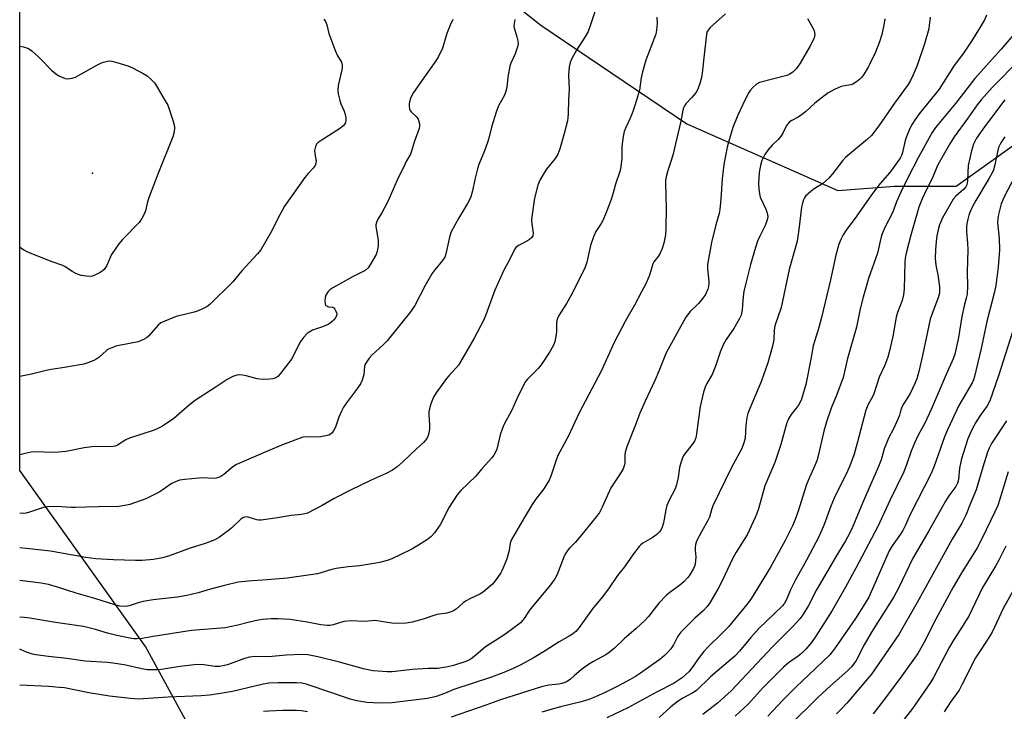
# Model space of a CAD drawing. Units: inches. Extents: x 1225766 to 1231766, y 513457 to 517457.
# Drawn here: x 1225766 to 1226098, y 513642 to 513876 of the extents above; entities that cross this region are included whole.
import ezdxf

# ---------------------------------------------------------------- set-up
doc = ezdxf.new("R2010")
doc.units = ezdxf.units.IN
doc.header["$MEASUREMENT"] = 0
for name, color, linetype in [('ELEV-Spot Elevation', 7, 'Continuous'), ('NTRL-Trees', 3, 'Continuous'), ('Undefined', 1, 'Continuous')]:
    doc.layers.add(name, color=color, linetype=linetype)

msp = doc.modelspace()

# ---------------------------------------------------------------- linework, layer by layer
at = {"layer": 'ELEV-Spot Elevation'}
msp.add_point((1225790.33, 513823.86, 375.03), dxfattribs=at)
at = {"layer": 'NTRL-Trees'}
msp.add_lwpolyline([(1227526.76, 513457.12), (1225908.12, 513457.29), (1225863.97, 513561.89), (1225808.14, 513664.1), (1225765.72, 513723.48), (1225765.74, 513992.55), (1225766.84, 513992.54), (1225801.63, 513988.23), (1225818.82, 513986.1), (1225873.75, 514001.99), (1225900.08, 513991.85), (1225924.04, 513962.28), (1225923.96, 513919.21), (1225922.05, 513889.49), (1225941.61, 513873.82), (1225969.73, 513854.81), (1225990.88, 513840.52), (1226041.83, 513818.02), (1226061.02, 513819.53), (1226081.78, 513819.53), (1226110.86, 513840.3)], dxfattribs=at)
at = {"layer": 'Undefined'}
for points, elevation in [([(1226003.96, 513877.66), (1225998.8, 513873.09), (1225998.03, 513872.21), (1225997.68, 513871.53), (1225997.35, 513869.85), (1225996.78, 513863.79), (1225996.08, 513857.61), (1225995.81, 513856.15), (1225995.31, 513854.12), (1225994.58, 513852.24), (1225993.87, 513851), (1225992.59, 513849.42), (1225990.59, 513847.34), (1225990.11, 513846.66), (1225989.75, 513845.9), (1225989.51, 513845.11), (1225988.82, 513841.48), (1225986.19, 513830.03), (1225985.52, 513827.8), (1225984.42, 513824.84), (1225983.86, 513822.63), (1225983.67, 513821.51), (1225983.64, 513820.67), (1225983.86, 513812.08), (1225983.77, 513805.36), (1225983.65, 513803.11), (1225983.17, 513800.32), (1225982.55, 513798.45), (1225981.78, 513796.64), (1225981.21, 513795.73), (1225979.78, 513793.95), (1225979.38, 513793.24), (1225978.26, 513789.5), (1225977.18, 513786.8), (1225975.55, 513783.88), (1225973.27, 513779.38), (1225970.2, 513774.06), (1225966.33, 513766.76), (1225962.06, 513757.34), (1225954.54, 513742.96), (1225950.92, 513735.25), (1225947.36, 513728.6), (1225946.74, 513727.02), (1225944.95, 513721.61), (1225944.39, 513720.29), (1225942.57, 513717.39), (1225939.82, 513713.75), (1225938.71, 513712.07), (1225936.29, 513708.17), (1225931.56, 513700.04), (1225931.21, 513699.03), (1225930.95, 513696.55), (1225929.99, 513693.36), (1225928.49, 513689.72), (1225928.09, 513688.96), (1225927.12, 513687.5), (1225925.91, 513685.84), (1225925.33, 513685.19), (1225922.23, 513682.57), (1225921.03, 513681.77), (1225917.82, 513680.33), (1225916.18, 513679.4), (1225915.28, 513678.73), (1225913.07, 513676.78), (1225912.11, 513676.14), (1225911.04, 513675.71), (1225909.92, 513675.4), (1225906.58, 513674.89), (1225905.48, 513674.64), (1225901.89, 513673.38), (1225898.2, 513672.29), (1225896.17, 513672.05), (1225893.23, 513671.88), (1225891.28, 513672.05), (1225885.62, 513672.85), (1225884.49, 513672.82), (1225881.84, 513672.55), (1225877.71, 513672.81), (1225875.11, 513672.52), (1225871.57, 513671.42), (1225870.41, 513671.21), (1225869.57, 513671.19), (1225867.35, 513671.42), (1225862.73, 513672.3), (1225856.99, 513673.21), (1225852.93, 513673.5), (1225850.59, 513673.45), (1225847.64, 513673.23), (1225846.22, 513673.01), (1225842.88, 513672.28), (1225839.35, 513671.29), (1225835.03, 513670.41), (1225823.76, 513669.47), (1225810.81, 513667.55), (1225807.06, 513666.81), (1225805.39, 513666.7), (1225804.26, 513666.75), (1225802.87, 513666.95), (1225798.45, 513667.8), (1225795.32, 513668.63), (1225791.27, 513669.88), (1225787.3, 513670.86), (1225777.84, 513672.19), (1225769.14, 513673.71), (1225767.37, 513673.96), (1225765.72, 513674.03)], 362), ([(1225980.78, 513876.54), (1225980.87, 513874.45), (1225980.67, 513872.22), (1225980.4, 513870.85), (1225977.06, 513862.06), (1225975.92, 513858.11), (1225975.48, 513856.13), (1225974.86, 513851.9), (1225973.94, 513848.54), (1225973.24, 513846.35), (1225972.5, 513844.39), (1225971.71, 513842.45), (1225970.24, 513839.3), (1225969.74, 513837.96), (1225969.41, 513836.28), (1225968.92, 513832.89), (1225968.91, 513828.91), (1225968.44, 513825.21), (1225968.13, 513824.09), (1225966.8, 513820.21), (1225966.04, 513817.24), (1225965.3, 513815.03), (1225963.9, 513811.2), (1225962.62, 513808.18), (1225961.93, 513806.87), (1225960.14, 513804.21), (1225959.35, 513802.39), (1225958.32, 513799.43), (1225957.14, 513793.86), (1225956.46, 513791.88), (1225951.69, 513782.44), (1225950.25, 513779.93), (1225947.72, 513775.9), (1225947.19, 513774.86), (1225946.98, 513774.13), (1225946.87, 513773.38), (1225946.92, 513770.52), (1225946.81, 513769.4), (1225946.3, 513766.92), (1225945.93, 513765.86), (1225944.75, 513763.85), (1225941.73, 513759.16), (1225940.79, 513758.07), (1225937.16, 513754.41), (1225936.46, 513753.55), (1225936, 513752.81), (1225933.39, 513747.51), (1225931.86, 513743.86), (1225929.24, 513739.14), (1225928.62, 513737.87), (1225927.91, 513735.61), (1225926.71, 513730.73), (1225926.3, 513729.68), (1225925.75, 513728.73), (1225925.07, 513727.82), (1225921.68, 513724.09), (1225919.65, 513721.61), (1225914.66, 513716.77), (1225913.32, 513715.3), (1225910.67, 513711.2), (1225907.59, 513705.15), (1225905.67, 513702.52), (1225904.52, 513701.19), (1225903.34, 513700.29), (1225900.34, 513698.3), (1225898.03, 513696.98), (1225894.38, 513695.15), (1225891.31, 513693.75), (1225889.73, 513693.17), (1225887.29, 513692.46), (1225880.54, 513691.36), (1225876.61, 513691.02), (1225872.52, 513690.41), (1225871.08, 513690.08), (1225866.25, 513688.7), (1225863.91, 513688.26), (1225856.01, 513687.22), (1225849.2, 513686.58), (1225842.87, 513686.2), (1225839.48, 513685.79), (1225834.81, 513684.76), (1225830.17, 513683.5), (1225825.97, 513682.24), (1225822.08, 513681.31), (1225818.93, 513680.74), (1225810.76, 513679.84), (1225807.34, 513679.31), (1225805.67, 513678.91), (1225802.69, 513677.84), (1225801.32, 513677.61), (1225799.56, 513677.79), (1225797.81, 513678.16), (1225791.08, 513680.34), (1225784.83, 513682.08), (1225778.51, 513684.2), (1225775.49, 513685.02), (1225772.96, 513685.51), (1225765.72, 513686.43)], 364), ([(1226031.58, 513876.14), (1226033.46, 513872.78), (1226033.82, 513871.98), (1226034.05, 513870.71), (1226034.02, 513870.2), (1226033.8, 513869.43), (1226032.39, 513866.66), (1226029.11, 513861.01), (1226027.86, 513859.24), (1226026.72, 513858.12), (1226025.62, 513857.35), (1226024.61, 513856.92), (1226015.39, 513854.49), (1226014.42, 513853.96), (1226013.16, 513852.86), (1226012.22, 513851.82), (1226011.62, 513850.82), (1226009.79, 513847.1), (1226008.14, 513843.49), (1226006.45, 513839.27), (1226004.96, 513834.34), (1226004.54, 513832.64), (1226003.41, 513826.77), (1226002.81, 513821.95), (1226002.39, 513815.17), (1226002.06, 513811.6), (1226001.76, 513810.28), (1226000.66, 513806.42), (1225999.19, 513800.52), (1225997.89, 513793.02), (1225997.84, 513791.58), (1225998.19, 513788.4), (1225998.27, 513786.99), (1225998.21, 513785.6), (1225998, 513784.78), (1225997.14, 513782.91), (1225996.32, 513781.7), (1225994.79, 513779.93), (1225992.02, 513777.21), (1225990.5, 513775.29), (1225983.85, 513763.26), (1225981.44, 513757.08), (1225980.22, 513754.18), (1225976.8, 513746.9), (1225975.07, 513742.89), (1225973.37, 513738.37), (1225970.76, 513731.89), (1225970.09, 513729.69), (1225969.99, 513728.71), (1225969.95, 513726.13), (1225969.76, 513725.07), (1225969.36, 513724.04), (1225968.14, 513722.05), (1225965.27, 513717.69), (1225962.35, 513711.19), (1225961.39, 513709.4), (1225960.36, 513708.03), (1225953.95, 513700.08), (1225953.24, 513699.28), (1225951.27, 513697.35), (1225950.57, 513696.5), (1225949.99, 513695.61), (1225949.49, 513694.61), (1225947.1, 513688.42), (1225946.34, 513686.94), (1225944.83, 513684.91), (1225938.24, 513676.97), (1225937.56, 513676.03), (1225936.24, 513673.87), (1225935.56, 513672.97), (1225934.78, 513672.16), (1225934.16, 513671.63), (1225929.94, 513668.51), (1225928.76, 513667.69), (1225922.92, 513664.03), (1225919.66, 513661.16), (1225918.08, 513660), (1225916.61, 513659.19), (1225912.18, 513657.67), (1225910.22, 513657.28), (1225906.83, 513656.75), (1225903.45, 513656.68), (1225898.27, 513656.32), (1225891.48, 513655.56), (1225889.69, 513655.57), (1225886.69, 513655.75), (1225884.91, 513655.96), (1225881.71, 513656.62), (1225873.71, 513658.81), (1225866.38, 513660.64), (1225862.98, 513661.33), (1225860.9, 513661.47), (1225855.64, 513661.16), (1225849.73, 513660.65), (1225845.24, 513660.7), (1225843.26, 513660.54), (1225841.61, 513660.11), (1225835.83, 513657.96), (1225834.26, 513657.55), (1225833.22, 513657.4), (1225831.66, 513657.38), (1225827.82, 513657.89), (1225825.6, 513658.01), (1225819.72, 513657.32), (1225813.57, 513656.35), (1225812.14, 513656.23), (1225810.14, 513656.2), (1225808.69, 513656.3), (1225806.95, 513656.59), (1225800.99, 513657.94), (1225797.16, 513658.53), (1225795.41, 513658.71), (1225787.84, 513659.2), (1225781.58, 513660.08), (1225775.39, 513660.74), (1225771.15, 513661.32), (1225770.03, 513661.53), (1225768.99, 513661.83), (1225767.72, 513662.3), (1225765.72, 513663.27)], 360), ([(1225868.32, 513875.89), (1225868.98, 513875.04), (1225869.36, 513874.02), (1225870.06, 513871.09), (1225872.09, 513865.6), (1225872.89, 513863.73), (1225874.28, 513861.33), (1225874.6, 513860.37), (1225874.6, 513859.57), (1225874.47, 513858.74), (1225873.2, 513853.45), (1225873.06, 513852.04), (1225873.25, 513850.63), (1225873.76, 513848.39), (1225874.16, 513847.28), (1225875.22, 513844.81), (1225875.58, 513843.69), (1225875.75, 513842.57), (1225875.77, 513841.73), (1225875.71, 513841.2), (1225875.53, 513840.71), (1225874.88, 513839.85), (1225874.02, 513839.13), (1225867.44, 513834.88), (1225866.5, 513834.21), (1225865.89, 513833.64), (1225865.52, 513832.95), (1225865.27, 513831.59), (1225865.3, 513830.47), (1225865.75, 513827.99), (1225865.68, 513827.22), (1225865.43, 513826.5), (1225864.81, 513825.61), (1225863.03, 513823.79), (1225861.93, 513822.44), (1225855.11, 513812.75), (1225852.83, 513808.59), (1225850.92, 513804.68), (1225847.08, 513798.02), (1225845.97, 513796.67), (1225840.64, 513790.91), (1225837.62, 513787.21), (1225829.97, 513779.72), (1225829.32, 513779.17), (1225828.61, 513778.69), (1225825.97, 513777.42), (1225824.57, 513776.98), (1225818.56, 513775.51), (1225814.13, 513773.76), (1225813.36, 513773.33), (1225812.51, 513772.6), (1225809.2, 513768.84), (1225808.52, 513768.31), (1225807.77, 513767.88), (1225806.47, 513767.26), (1225805.65, 513766.97), (1225799.25, 513765.77), (1225798.13, 513765.45), (1225796.78, 513764.93), (1225795.74, 513764.46), (1225795.06, 513764.04), (1225792.43, 513761.72), (1225791.76, 513761.22), (1225790.71, 513760.69), (1225788.77, 513759.93), (1225787.36, 513759.45), (1225785.97, 513759.15), (1225780.85, 513758.28), (1225776.36, 513757.64), (1225774.67, 513757.31), (1225769.65, 513756.07), (1225765.73, 513755.24)], 372), ([(1225911.87, 513875.74), (1225910.96, 513873.89), (1225909.9, 513870.99), (1225908.37, 513866.07), (1225907.11, 513863.28), (1225906.19, 513861.8), (1225902.33, 513856.46), (1225898.65, 513851.1), (1225898.03, 513850.09), (1225897.59, 513849.05), (1225897.29, 513847.96), (1225897.17, 513847.19), (1225897.15, 513846.46), (1225897.3, 513845.61), (1225897.51, 513845.09), (1225897.83, 513844.64), (1225899.71, 513842.82), (1225900.22, 513842.15), (1225900.48, 513841.39), (1225900.6, 513840.57), (1225900.63, 513839.73), (1225900.53, 513838.93), (1225898.87, 513834.33), (1225898.01, 513831.32), (1225897.64, 513830.28), (1225896.31, 513828.08), (1225895.67, 513826.85), (1225893.17, 513821.58), (1225889.94, 513814.36), (1225887.92, 513810.55), (1225886.57, 513808.34), (1225886.1, 513807.27), (1225885.9, 513806.44), (1225885.89, 513805.87), (1225886.65, 513801.3), (1225886.73, 513800.17), (1225886.66, 513799.31), (1225886.34, 513797.6), (1225885.99, 513796.5), (1225884.16, 513793.14), (1225883.33, 513791.94), (1225882.37, 513791.09), (1225878.32, 513789), (1225871.38, 513785.18), (1225870.44, 513784.53), (1225869.86, 513783.91), (1225869.09, 513782.72), (1225868.81, 513781.93), (1225868.72, 513780.77), (1225868.86, 513779.68), (1225869.08, 513779.25), (1225869.44, 513778.98), (1225869.91, 513778.82), (1225871.3, 513778.62), (1225871.69, 513778.39), (1225872.04, 513778.01), (1225872.46, 513777.31), (1225872.7, 513776.56), (1225872.62, 513775.8), (1225872.26, 513775.06), (1225871.77, 513774.39), (1225871.2, 513773.82), (1225870.56, 513773.3), (1225869.84, 513772.84), (1225867.94, 513772.02), (1225864.57, 513770.87), (1225863.37, 513770.27), (1225862.71, 513769.73), (1225861.55, 513768.38), (1225860.31, 513766.7), (1225858.15, 513762.36), (1225857.42, 513761.14), (1225853.67, 513756.14), (1225852.81, 513755.26), (1225852.14, 513754.86), (1225851.15, 513754.51), (1225849.99, 513754.36), (1225847.92, 513754.28), (1225846.74, 513754.32), (1225845.87, 513754.45), (1225842.13, 513755.53), (1225840.97, 513755.74), (1225839.83, 513755.77), (1225838.98, 513755.7), (1225837.68, 513755.28), (1225835.72, 513754.22), (1225831.72, 513751.51), (1225825.08, 513747.25), (1225823.04, 513745.67), (1225817.77, 513741.11), (1225813.93, 513738.51), (1225812.37, 513737.72), (1225811.05, 513737.2), (1225802.75, 513734.48), (1225801.52, 513733.83), (1225798.69, 513732.11), (1225797.99, 513731.77), (1225797.29, 513731.59), (1225796.44, 513731.53), (1225791.8, 513731.62), (1225790.06, 513731.54), (1225787.46, 513731.15), (1225781.39, 513729.99), (1225778.8, 513729.68), (1225776.17, 513729.62), (1225771.66, 513729.86), (1225769.62, 513729.76), (1225767.62, 513729.31), (1225765.73, 513728.8)], 370), ([(1225765.73, 513866.8), (1225766.99, 513866.52), (1225768.66, 513865.94), (1225769.81, 513865.14), (1225772.38, 513862.88), (1225776.54, 513858.57), (1225777.8, 513857.55), (1225778.95, 513856.81), (1225780.23, 513856.17), (1225781.02, 513855.88), (1225781.83, 513855.77), (1225783.47, 513855.93), (1225784.55, 513856.28), (1225791.73, 513860.33), (1225793.29, 513861.12), (1225794.06, 513861.39), (1225795.39, 513861.71), (1225796.19, 513861.78), (1225796.77, 513861.72), (1225798.49, 513861.29), (1225802.18, 513860.15), (1225803.75, 513859.43), (1225807.34, 513857.58), (1225808.74, 513856.7), (1225810.03, 513855.6), (1225811.2, 513854.36), (1225812.17, 513852.9), (1225814.87, 513848.36), (1225815.7, 513846.81), (1225817.39, 513841.81), (1225817.86, 513840.13), (1225817.95, 513839.28), (1225817.8, 513837.84), (1225817.41, 513836.15), (1225812.33, 513823.55), (1225809.38, 513815.89), (1225808.83, 513814.23), (1225808.19, 513811.16), (1225807.75, 513810.11), (1225806.96, 513808.59), (1225806.02, 513807.25), (1225800.41, 513801.52), (1225799.19, 513800.09), (1225796.75, 513796.4), (1225796.24, 513795.42), (1225795.08, 513792.72), (1225794.19, 513791.35), (1225793.59, 513790.78), (1225792.87, 513790.32), (1225791.58, 513789.69), (1225790.25, 513789.17), (1225789.42, 513789.03), (1225788.25, 513789.1), (1225786.49, 513789.4), (1225784.84, 513789.92), (1225783.38, 513790.66), (1225780.96, 513792.35), (1225780.24, 513792.74), (1225776.64, 513793.98), (1225768.65, 513797.17), (1225767.32, 513797.81), (1225765.73, 513798.83)], 374), ([(1226098.57, 513698.04), (1226096.29, 513693.44), (1226095.05, 513691.21), (1226090.5, 513683.83), (1226086.03, 513674.36), (1226083.15, 513669.71), (1226080.86, 513666.22), (1226079.4, 513663.77), (1226074.15, 513653.71), (1226073.14, 513651.95), (1226067.01, 513643.16), (1226063.46, 513638.6)], 336), ([(1226103.52, 513687.46), (1226097.61, 513676.97), (1226093.9, 513668.94), (1226092.27, 513666.28), (1226089.18, 513661.69), (1226088.31, 513660.26), (1226083.85, 513651.4), (1226082.77, 513649.41), (1226079.78, 513645.22), (1226077.69, 513642.08)], 334)]:
    msp.add_lwpolyline(points, dxfattribs=dict(at, elevation=elevation))
for points in [[(1225961.1, 513882.19, 366), (1225958.42, 513873.96, 366), (1225957.58, 513871.75, 366), (1225956.46, 513869.76, 366), (1225953.62, 513865.45, 366), (1225952.07, 513862.57, 366), (1225951.49, 513861.22, 366), (1225951.2, 513859.78, 366), (1225950.9, 513856.82, 366), (1225951.11, 513852.2, 366), (1225950.92, 513848.77, 366), (1225950.86, 513843.89, 366), (1225950.75, 513842.74, 366), (1225950.55, 513841.62, 366), (1225949.39, 513836.81, 366), (1225948, 513832.11, 366), (1225947.3, 513830.29, 366), (1225946.47, 513828.84, 366), (1225943.53, 513825.2, 366), (1225942.68, 513824.01, 366), (1225941.24, 513821.48, 366), (1225940.62, 513819.89, 366), (1225939.47, 513815.48, 366), (1225938.56, 513809.11, 366), (1225938.51, 513807.96, 366), (1225938.57, 513806.81, 366), (1225939, 513803.67, 366), (1225938.89, 513802.77, 366), (1225938.56, 513802.2, 366), (1225937.83, 513801.51, 366), (1225937.14, 513801.06, 366), (1225934.06, 513799.48, 366), (1225933.22, 513798.77, 366), (1225932.75, 513798.14, 366), (1225930.98, 513794.59, 366), (1225929.12, 513791.12, 366), (1225926.06, 513784.42, 366), (1225923.04, 513776.11, 366), (1225922.27, 513774.18, 366), (1225919.06, 513768.22, 366), (1225914.94, 513760.98, 366), (1225913.8, 513759.14, 366), (1225912.94, 513758.03, 366), (1225910.54, 513755.49, 366), (1225909.79, 513754.59, 366), (1225906.28, 513749.75, 366), (1225905.33, 513748.25, 366), (1225904.52, 513746.04, 366), (1225903.82, 513743.49, 366), (1225903.76, 513742.36, 366), (1225904.05, 513738.95, 366), (1225904.02, 513737.55, 366), (1225903.82, 513736.17, 366), (1225903.62, 513735.37, 366), (1225903.28, 513734.6, 366), (1225902.8, 513733.87, 366), (1225902.05, 513733.04, 366), (1225899.78, 513730.98, 366), (1225895.03, 513726.43, 366), (1225893.08, 513724.8, 366), (1225891.5, 513723.64, 366), (1225889.41, 513722.52, 366), (1225884.35, 513720.22, 366), (1225877.35, 513716.85, 366), (1225871.9, 513714.03, 366), (1225867.8, 513711.67, 366), (1225862.81, 513709.18, 366), (1225862, 513708.87, 366), (1225860.84, 513708.63, 366), (1225857.31, 513708.38, 366), (1225852.69, 513707.53, 366), (1225847.21, 513706.75, 366), (1225846.35, 513706.76, 366), (1225845.81, 513706.86, 366), (1225842.85, 513707.78, 366), (1225842.06, 513707.84, 366), (1225841.54, 513707.74, 366), (1225841.05, 513707.54, 366), (1225840.35, 513707.05, 366), (1225837.36, 513704.22, 366), (1225836.23, 513703.28, 366), (1225833.13, 513701.03, 366), (1225831.61, 513700.15, 366), (1225828.33, 513698.89, 366), (1225823.23, 513697.27, 366), (1225815.91, 513694.56, 366), (1225813.95, 513694.05, 366), (1225810.83, 513693.47, 366), (1225807.07, 513693.19, 366), (1225804.75, 513693.14, 366), (1225797.38, 513693.37, 366), (1225791.39, 513693.68, 366), (1225788.02, 513694.14, 366), (1225776.08, 513696.26, 366), (1225770, 513696.98, 366), (1225765.72, 513697.43, 366)], [(1226092.03, 513877.24, 354), (1226091.29, 513875.66, 354), (1226089.83, 513873.16, 354), (1226086.92, 513868.51, 354), (1226084.43, 513864.78, 354), (1226080.88, 513859.89, 354), (1226075.99, 513852.27, 354), (1226074.69, 513850.51, 354), (1226069.32, 513843.89, 354), (1226067.92, 513841.96, 354), (1226066.97, 513840.48, 354), (1226066.13, 513838.94, 354), (1226064.89, 513835.98, 354), (1226064.57, 513834.91, 354), (1226063.69, 513830.85, 354), (1226063.33, 513829.86, 354), (1226062.84, 513828.93, 354), (1226059.36, 513824.14, 354), (1226056.09, 513820.43, 354), (1226053.22, 513816.63, 354), (1226048.27, 513809.47, 354), (1226044.6, 513804.63, 354), (1226043.67, 513803.11, 354), (1226042.84, 513801.54, 354), (1226042.22, 513799.89, 354), (1226041.12, 513796.22, 354), (1226039.35, 513787.87, 354), (1226036.31, 513775.15, 354), (1226035.43, 513771.81, 354), (1226033.52, 513765.56, 354), (1226032.76, 513761.15, 354), (1226031, 513752.57, 354), (1226030.5, 513750.62, 354), (1226029.58, 513747.63, 354), (1226029.14, 513746.6, 354), (1226028.56, 513745.64, 354), (1226026.07, 513742.48, 354), (1226025.24, 513740.96, 354), (1226024.66, 513739.65, 354), (1226024.15, 513738.01, 354), (1226022.59, 513732.27, 354), (1226022.05, 513730.59, 354), (1226020.53, 513726.27, 354), (1226017.21, 513718.32, 354), (1226015.01, 513710.62, 354), (1226014.48, 513708.97, 354), (1226013.93, 513707.62, 354), (1226011.23, 513701.78, 354), (1226007.56, 513696.01, 354), (1226006.35, 513693.93, 354), (1226002.78, 513686.28, 354), (1226001.29, 513683.47, 354), (1225998.62, 513678.84, 354), (1225997.79, 513677.62, 354), (1225996.4, 513676.16, 354), (1225993.54, 513673.74, 354), (1225988.84, 513668.92, 354), (1225987.85, 513667.57, 354), (1225986.35, 513664.69, 354), (1225985.48, 513663.34, 354), (1225984.59, 513662.28, 354), (1225983.3, 513661.09, 354), (1225981.72, 513659.76, 354), (1225979.56, 513658.16, 354), (1225975.27, 513655.17, 354), (1225973.54, 513654.05, 354), (1225970.69, 513652.41, 354), (1225967.12, 513650.53, 354), (1225963.26, 513648.57, 354), (1225960.01, 513647.08, 354), (1225957.8, 513646.24, 354), (1225955.27, 513645.41, 354), (1225948.27, 513643.8, 354), (1225946.19, 513643.25, 354), (1225941.96, 513641.92, 354)], [(1226057.73, 513875.94, 358), (1226057.51, 513874.48, 358), (1226056.7, 513870.66, 358), (1226055.95, 513868.21, 358), (1226054.54, 513864.76, 358), (1226052.68, 513860.76, 358), (1226052.13, 513859.71, 358), (1226050.74, 513857.46, 358), (1226049.89, 513856.27, 358), (1226049.28, 513855.64, 358), (1226048.15, 513854.74, 358), (1226046.95, 513853.96, 358), (1226046.19, 513853.68, 358), (1226044.09, 513853.42, 358), (1226043.01, 513853.15, 358), (1226040.9, 513852.22, 358), (1226038.61, 513851.01, 358), (1226034.04, 513847.57, 358), (1226030.91, 513844.65, 358), (1226029.62, 513843.59, 358), (1226028.49, 513842.81, 358), (1226026.31, 513841.64, 358), (1226025.43, 513841.06, 358), (1226025.06, 513840.7, 358), (1226024.57, 513840.03, 358), (1226023.33, 513837.42, 358), (1226022.75, 513836.47, 358), (1226021.71, 513835.23, 358), (1226019.67, 513833.35, 358), (1226018.17, 513831.63, 358), (1226017.19, 513830.22, 358), (1226016.19, 513828.13, 358), (1226015.74, 513826.44, 358), (1226015.34, 513824.13, 358), (1226015.1, 513820.36, 358), (1226015.13, 513818.64, 358), (1226015.36, 513816.94, 358), (1226015.65, 513815.85, 358), (1226017.5, 513811.76, 358), (1226017.99, 513810.45, 358), (1226018.12, 513809.91, 358), (1226018.18, 513809.21, 358), (1226018.02, 513808.18, 358), (1226017.29, 513806.24, 358), (1226015.48, 513802.68, 358), (1226014.74, 513800.92, 358), (1226014.05, 513798.81, 358), (1226012.4, 513793.07, 358), (1226010.74, 513786.74, 358), (1226010.14, 513783.98, 358), (1226009.89, 513782.31, 358), (1226009.52, 513777.89, 358), (1226009.16, 513775.95, 358), (1226008.57, 513774.67, 358), (1226006.73, 513771.44, 358), (1226004.15, 513767.75, 358), (1226003.3, 513766.22, 358), (1226002.2, 513763.81, 358), (1226000.56, 513758.8, 358), (1225999.88, 513757.01, 358), (1225999.39, 513755.99, 358), (1225997.64, 513752.94, 358), (1225997.01, 513751.65, 358), (1225996.5, 513749.97, 358), (1225995.38, 513745.11, 358), (1225994.18, 513735.96, 358), (1225993.89, 513734.53, 358), (1225993.45, 513733.49, 358), (1225992.7, 513732.28, 358), (1225990.08, 513729.08, 358), (1225989.6, 513728.36, 358), (1225989.37, 513727.85, 358), (1225988.93, 513726.51, 358), (1225988.45, 513724.59, 358), (1225987.96, 513721.15, 358), (1225987.42, 513718.68, 358), (1225986.89, 513717.37, 358), (1225984.82, 513713.29, 358), (1225984.15, 513711.68, 358), (1225983.77, 513710.27, 358), (1225983, 513705.84, 358), (1225982.56, 513704.42, 358), (1225982.07, 513703.35, 358), (1225981.59, 513702.68, 358), (1225980.78, 513701.94, 358), (1225979.15, 513700.85, 358), (1225976.01, 513698.97, 358), (1225975.35, 513698.47, 358), (1225974.77, 513697.88, 358), (1225972.9, 513695.43, 358), (1225969.84, 513691.04, 358), (1225967.48, 513688.06, 358), (1225964.47, 513683.58, 358), (1225962.3, 513680.76, 358), (1225959.05, 513676.86, 358), (1225954.57, 513670.53, 358), (1225953.42, 513669.21, 358), (1225952.34, 513668.33, 358), (1225951.19, 513667.56, 358), (1225947.75, 513665.7, 358), (1225943.09, 513662.65, 358), (1225939.36, 513660.38, 358), (1225934.82, 513657.96, 358), (1225932.25, 513656.72, 358), (1225929.1, 513655.32, 358), (1225924.98, 513653.76, 358), (1225912.25, 513649.57, 358), (1225909.07, 513648.28, 358), (1225906.33, 513647.3, 358), (1225904.94, 513646.88, 358), (1225903.19, 513646.56, 358), (1225891.48, 513645.11, 358), (1225887.1, 513644.98, 358), (1225882.85, 513645.27, 358), (1225879.45, 513645.81, 358), (1225877.28, 513646.34, 358), (1225871.45, 513648.41, 358), (1225862.38, 513651.46, 358), (1225860.94, 513651.76, 358), (1225859.17, 513651.85, 358), (1225852.94, 513651.91, 358), (1225849.8, 513651.7, 358), (1225847.49, 513651.25, 358), (1225837.58, 513648.93, 358), (1225833.47, 513648.24, 358), (1225829.83, 513647.75, 358), (1225826.94, 513647.51, 358), (1225815.79, 513646.99, 358), (1225805.66, 513646.39, 358), (1225803.11, 513646.53, 358), (1225796.01, 513647.35, 358), (1225789.11, 513648.53, 358), (1225780.88, 513650.13, 358), (1225779.19, 513650.33, 358), (1225775.53, 513650.58, 358), (1225765.72, 513651.1, 358)], [(1225932.88, 513875.8, 368), (1225932.58, 513874.39, 368), (1225932.53, 513873.54, 368), (1225932.61, 513872.98, 368), (1225933.56, 513869.96, 368), (1225933.89, 513868.55, 368), (1225933.96, 513867.71, 368), (1225933.84, 513866.89, 368), (1225932.96, 513864.2, 368), (1225931.51, 513861.04, 368), (1225931.12, 513859.97, 368), (1225930.45, 513856.31, 368), (1225930.13, 513852.86, 368), (1225929.8, 513851.53, 368), (1225929.3, 513850.27, 368), (1225927.36, 513846.58, 368), (1225926.52, 513844.5, 368), (1225924.96, 513839.43, 368), (1225924.01, 513835.66, 368), (1225923.6, 513834.3, 368), (1225922.58, 513831.39, 368), (1225920.69, 513826.78, 368), (1225920.2, 513825.41, 368), (1225919.3, 513821.77, 368), (1225918.51, 513817.97, 368), (1225917.93, 513815.94, 368), (1225917.42, 513814.67, 368), (1225916.91, 513813.66, 368), (1225913.86, 513808.61, 368), (1225911.33, 513804.09, 368), (1225910.87, 513802.72, 368), (1225909.56, 513796.69, 368), (1225909.21, 513795.58, 368), (1225908.45, 513794.37, 368), (1225905.8, 513791.32, 368), (1225904.79, 513789.96, 368), (1225902.52, 513785.97, 368), (1225899.09, 513779.27, 368), (1225897.66, 513777.06, 368), (1225889.7, 513767.31, 368), (1225888.46, 513766.05, 368), (1225884.62, 513762.48, 368), (1225883.69, 513761.44, 368), (1225882.72, 513760.11, 368), (1225882.36, 513759.4, 368), (1225882.13, 513758.62, 368), (1225881.83, 513755.98, 368), (1225881.66, 513755.13, 368), (1225881.28, 513754.05, 368), (1225880.7, 513752.74, 368), (1225879.77, 513751.27, 368), (1225876.01, 513746.34, 368), (1225875, 513744.89, 368), (1225874.33, 513743.61, 368), (1225873.39, 513741.49, 368), (1225872.31, 513738.17, 368), (1225871.79, 513737.2, 368), (1225871.16, 513736.3, 368), (1225870.62, 513735.79, 368), (1225870.06, 513735.47, 368), (1225868.47, 513735.07, 368), (1225866.52, 513734.84, 368), (1225862.4, 513734.87, 368), (1225861.26, 513734.75, 368), (1225854.39, 513732.18, 368), (1225849.6, 513730.22, 368), (1225838.94, 513725.61, 368), (1225837.65, 513724.77, 368), (1225834.59, 513722.13, 368), (1225833.61, 513721.5, 368), (1225832.82, 513721.14, 368), (1225832, 513720.93, 368), (1225831.15, 513720.87, 368), (1225827.66, 513721.01, 368), (1225826.19, 513720.99, 368), (1225821.42, 513720.53, 368), (1225819.66, 513720.24, 368), (1225818.35, 513719.75, 368), (1225816.84, 513719.01, 368), (1225812.97, 513716.3, 368), (1225808.25, 513713.94, 368), (1225802.92, 513712.08, 368), (1225801.2, 513711.69, 368), (1225799.16, 513711.4, 368), (1225792.24, 513711.31, 368), (1225784.4, 513710.99, 368), (1225782.93, 513711.03, 368), (1225778.33, 513711.34, 368), (1225775.16, 513711.31, 368), (1225773.73, 513711.07, 368), (1225769.03, 513709.45, 368), (1225767.94, 513709.16, 368), (1225767.11, 513709.05, 368), (1225765.72, 513709.1, 368)], [(1226073, 513876.61, 356), (1226072.72, 513873.73, 356), (1226072.53, 513872.59, 356), (1226071.08, 513867.55, 356), (1226068.58, 513860.26, 356), (1226067.32, 513857.08, 356), (1226066.35, 513855.13, 356), (1226065.56, 513853.85, 356), (1226060.97, 513847.53, 356), (1226055.68, 513839.84, 356), (1226053.18, 513836.62, 356), (1226051.88, 513835.41, 356), (1226044.4, 513829.17, 356), (1226043.42, 513828.1, 356), (1226040.05, 513823.63, 356), (1226038.74, 513822.08, 356), (1226036.66, 513820.26, 356), (1226033.88, 513818.6, 356), (1226032.68, 513817.72, 356), (1226030.95, 513816.09, 356), (1226030.6, 513815.62, 356), (1226030.24, 513814.87, 356), (1226029.89, 513813.78, 356), (1226029.59, 513812.38, 356), (1226028.73, 513804.93, 356), (1226028.06, 513800.93, 356), (1226025.47, 513791.33, 356), (1226022.68, 513778.57, 356), (1226020.6, 513772.41, 356), (1226020.36, 513770.88, 356), (1226020.22, 513767.78, 356), (1226019.83, 513765.52, 356), (1226018.22, 513759.92, 356), (1226016.87, 513756.02, 356), (1226016.03, 513753.85, 356), (1226012.1, 513744.45, 356), (1226011.49, 513742.82, 356), (1226011.18, 513741.37, 356), (1226010.82, 513738.7, 356), (1226010.51, 513734.4, 356), (1226010.16, 513732.82, 356), (1226009.45, 513731, 356), (1226005.96, 513724.52, 356), (1225999.7, 513711.56, 356), (1225999.18, 513710.28, 356), (1225998.48, 513707.8, 356), (1225998, 513706.61, 356), (1225995.78, 513702.88, 356), (1225994.15, 513699.7, 356), (1225993.82, 513698.59, 356), (1225993.65, 513697.45, 356), (1225993.66, 513696.61, 356), (1225993.89, 513694.41, 356), (1225993.81, 513692.94, 356), (1225993.55, 513691.49, 356), (1225993.12, 513690.43, 356), (1225991.62, 513687.95, 356), (1225991.08, 513687.25, 356), (1225989.88, 513685.95, 356), (1225988.57, 513684.83, 356), (1225985.14, 513682.35, 356), (1225984.06, 513681.42, 356), (1225981.44, 513678.71, 356), (1225977.91, 513674.26, 356), (1225976.86, 513673.06, 356), (1225973.81, 513670.2, 356), (1225969.68, 513666.69, 356), (1225966.44, 513663.53, 356), (1225964.71, 513662.09, 356), (1225963.58, 513661.26, 356), (1225959.14, 513658.96, 356), (1225957.66, 513658.05, 356), (1225955.34, 513656.33, 356), (1225952.9, 513654.19, 356), (1225951.58, 513653.14, 356), (1225950.44, 513652.35, 356), (1225949.71, 513651.97, 356), (1225948.69, 513651.62, 356), (1225947.64, 513651.37, 356), (1225944.33, 513651.02, 356), (1225942.12, 513650.58, 356), (1225927.95, 513646.15, 356), (1225923.05, 513644.31, 356), (1225911.32, 513640.24, 356)], [(1226102.35, 513872.09, 352), (1226096.97, 513865.79, 352), (1226088.12, 513855.84, 352), (1226081.52, 513847.43, 352), (1226075.88, 513840.72, 352), (1226074.8, 513839.31, 352), (1226073.71, 513837.58, 352), (1226069.01, 513829.32, 352), (1226067.18, 513825.6, 352), (1226063.42, 513818.29, 352), (1226061.61, 513814.23, 352), (1226060.26, 513810.56, 352), (1226057.86, 513805.77, 352), (1226057.03, 513803.94, 352), (1226056.63, 513802.86, 352), (1226056.1, 513800.9, 352), (1226055.61, 513798.36, 352), (1226055.25, 513796.94, 352), (1226052.21, 513788.3, 352), (1226050.38, 513782, 352), (1226049.43, 513778.08, 352), (1226048.14, 513771.95, 352), (1226045.07, 513761.3, 352), (1226043.66, 513754.94, 352), (1226041.51, 513749.19, 352), (1226039.58, 513744.57, 352), (1226038.02, 513739.95, 352), (1226037.15, 513736.79, 352), (1226035.23, 513728.51, 352), (1226034.75, 513726.84, 352), (1226034.12, 513725.21, 352), (1226031.8, 513720.14, 352), (1226031.12, 513718.5, 352), (1226028.49, 513709.81, 352), (1226027.48, 513707.04, 352), (1226026.56, 513704.88, 352), (1226024.08, 513699.92, 352), (1226019.16, 513690.94, 352), (1226012.65, 513680.41, 352), (1226011.56, 513678.83, 352), (1226004.95, 513670.81, 352), (1226002.46, 513668.27, 352), (1225998.08, 513664.06, 352), (1225996.58, 513662.45, 352), (1225995.02, 513660.44, 352), (1225992.95, 513657.34, 352), (1225991.63, 513655.72, 352), (1225989.25, 513653.6, 352), (1225986.65, 513651.79, 352), (1225980.91, 513648.82, 352), (1225977.17, 513646.75, 352), (1225970.93, 513643.45, 352), (1225963.9, 513640.02, 352)], [(1226103.36, 513862.37, 350), (1226094.02, 513852.93, 350), (1226090.17, 513848.61, 350), (1226088.83, 513846.96, 350), (1226085.73, 513842.45, 350), (1226081.12, 513836.2, 350), (1226079.6, 513833.77, 350), (1226075.64, 513826.66, 350), (1226073.56, 513821.91, 350), (1226071.72, 513818.34, 350), (1226070.26, 513815.24, 350), (1226069.21, 513812.37, 350), (1226066.43, 513802.98, 350), (1226064.91, 513796.86, 350), (1226064.6, 513795.25, 350), (1226064.44, 513793.91, 350), (1226064.2, 513784.86, 350), (1226063.98, 513782.88, 350), (1226063.52, 513780.92, 350), (1226062.02, 513776.81, 350), (1226061.56, 513775.25, 350), (1226060.35, 513768.73, 350), (1226059.22, 513763.51, 350), (1226058.76, 513761.8, 350), (1226057.69, 513759.1, 350), (1226055.81, 513755, 350), (1226053.83, 513749.12, 350), (1226052.02, 513745.63, 350), (1226051.29, 513743.92, 350), (1226048.41, 513732.81, 350), (1226047.3, 513729.1, 350), (1226045.88, 513725.14, 350), (1226045.05, 513723.28, 350), (1226040.55, 513714.15, 350), (1226039.48, 513711.47, 350), (1226037.24, 513705.29, 350), (1226035.43, 513701.19, 350), (1226031.29, 513693.27, 350), (1226027.43, 513686.36, 350), (1226025.89, 513683.22, 350), (1226024.62, 513680.2, 350), (1226023.79, 513678.74, 350), (1226023.12, 513677.83, 350), (1226015.21, 513670.21, 350), (1226012.52, 513667.19, 350), (1226008.7, 513662.6, 350), (1226007.03, 513660.87, 350), (1225998.92, 513653.88, 350), (1225994.1, 513649.29, 350), (1225992.91, 513648.47, 350), (1225989.35, 513646.52, 350), (1225987.48, 513645.32, 350), (1225985.53, 513643.72, 350), (1225981.59, 513640.17, 350)], [(1226098.25, 513848.63, 348), (1226096.7, 513846.74, 348), (1226090.74, 513838.77, 348), (1226088.63, 513835.68, 348), (1226087.6, 513833.7, 348), (1226086.91, 513831.43, 348), (1226085.86, 513826.51, 348), (1226085.66, 513824.14, 348), (1226085.64, 513821.3, 348), (1226085.37, 513820, 348), (1226085.01, 513819.3, 348), (1226084.34, 513818.45, 348), (1226081.71, 513816.12, 348), (1226080.8, 513815.08, 348), (1226080.15, 513814.15, 348), (1226077.15, 513808.81, 348), (1226076.18, 513806.42, 348), (1226075.67, 513804.78, 348), (1226075.28, 513802.77, 348), (1226075.04, 513800.79, 348), (1226074.81, 513797.98, 348), (1226074.73, 513795.2, 348), (1226074.93, 513792.86, 348), (1226075.54, 513789.63, 348), (1226076.1, 513785.59, 348), (1226076.19, 513784.44, 348), (1226076.12, 513783.37, 348), (1226075.71, 513781.8, 348), (1226073.67, 513776.58, 348), (1226073.01, 513774.58, 348), (1226070.47, 513762.31, 348), (1226069.17, 513756.91, 348), (1226068.47, 513754.47, 348), (1226067.87, 513752.89, 348), (1226066.28, 513749.56, 348), (1226065.71, 513748.58, 348), (1226064.09, 513746.18, 348), (1226063.54, 513745.16, 348), (1226063.15, 513744.06, 348), (1226062.64, 513742.17, 348), (1226062.24, 513741.09, 348), (1226060.61, 513737.65, 348), (1226058.94, 513734.4, 348), (1226058.24, 513732.77, 348), (1226057.52, 513730.8, 348), (1226056.42, 513727.09, 348), (1226055.61, 513724.9, 348), (1226050.48, 513713.33, 348), (1226046.79, 513704.44, 348), (1226045.82, 513702.3, 348), (1226044.46, 513699.83, 348), (1226041.65, 513695.19, 348), (1226034.66, 513683.26, 348), (1226031.91, 513677.99, 348), (1226029.99, 513674.78, 348), (1226028.99, 513673.41, 348), (1226026.7, 513670.87, 348), (1226019.8, 513664.05, 348), (1226005.79, 513649.17, 348), (1226001.26, 513645.01, 348), (1225996.24, 513641.14, 348)], [(1226098.2, 513836.17, 346), (1226096.82, 513834.11, 346), (1226096.1, 513832.54, 346), (1226095.74, 513831.15, 346), (1226094.82, 513826.66, 346), (1226094.33, 513825.02, 346), (1226093.9, 513823.97, 346), (1226092.95, 513822.18, 346), (1226088.37, 513814.63, 346), (1226087.33, 513812.69, 346), (1226086.58, 513811.13, 346), (1226086.06, 513809.77, 346), (1226085.68, 513808.35, 346), (1226085.41, 513806.9, 346), (1226085.32, 513805.79, 346), (1226085.32, 513804.09, 346), (1226085.62, 513800.32, 346), (1226085.67, 513797.97, 346), (1226085.49, 513790.56, 346), (1226085.58, 513785.78, 346), (1226085.44, 513783.1, 346), (1226085.2, 513781.68, 346), (1226084.48, 513779.09, 346), (1226083.68, 513775.47, 346), (1226082.56, 513768.39, 346), (1226081.32, 513762.8, 346), (1226080.74, 513761.21, 346), (1226078.35, 513755.94, 346), (1226073.38, 513744.16, 346), (1226071.19, 513739.51, 346), (1226069, 513735.41, 346), (1226067.72, 513732.79, 346), (1226066.59, 513730.02, 346), (1226065.27, 513726.14, 346), (1226064.08, 513723.13, 346), (1226059.53, 513713.65, 346), (1226055.33, 513704.64, 346), (1226047.97, 513690.55, 346), (1226044.44, 513684.16, 346), (1226039.89, 513676.32, 346), (1226034.44, 513667.64, 346), (1226032.95, 513665.43, 346), (1226031, 513663.19, 346), (1226029.55, 513661.71, 346), (1226028.45, 513660.85, 346), (1226025.21, 513658.56, 346), (1226023.54, 513657.11, 346), (1226016.64, 513650.23, 346), (1226011.56, 513644.71, 346), (1226007.24, 513640.62, 346)], [(1226103.4, 513826.21, 344), (1226097.86, 513815.64, 344), (1226097.02, 513813.58, 344), (1226096.05, 513810, 344), (1226095.8, 513808.61, 344), (1226095.74, 513807.25, 344), (1226096.32, 513801.87, 344), (1226096.4, 513797.9, 344), (1226095.91, 513792.27, 344), (1226095.12, 513785.93, 344), (1226094.69, 513783.81, 344), (1226092.13, 513773.85, 344), (1226090.24, 513764.68, 344), (1226088, 513755.22, 344), (1226087.63, 513754.14, 344), (1226087.13, 513753.11, 344), (1226082.65, 513745.45, 344), (1226078.81, 513737.29, 344), (1226077.85, 513734.95, 344), (1226074.33, 513725.01, 344), (1226073.31, 513722.48, 344), (1226066.27, 513708.66, 344), (1226064.63, 513705.04, 344), (1226063.75, 513703.28, 344), (1226063, 513702.07, 344), (1226060.17, 513698.13, 344), (1226059.17, 513696.41, 344), (1226052.26, 513680.76, 344), (1226051.09, 513678.72, 344), (1226047.75, 513673.59, 344), (1226040.95, 513663.7, 344), (1226039.96, 513662.33, 344), (1226039.11, 513661.33, 344), (1226034.34, 513656.66, 344), (1226027.73, 513650.52, 344), (1226023.35, 513646.15, 344), (1226018.18, 513640.66, 344)], [(1226100.94, 513770.73, 342), (1226096.04, 513755.44, 342), (1226093.12, 513747.03, 342), (1226092.26, 513745.39, 342), (1226089.67, 513741.75, 342), (1226088.28, 513739.58, 342), (1226086.89, 513736.78, 342), (1226085.77, 513734.17, 342), (1226084.01, 513728.97, 342), (1226083.45, 513727.05, 342), (1226082.91, 513724.28, 342), (1226082.53, 513720.47, 342), (1226082.26, 513719.3, 342), (1226081.62, 513718.11, 342), (1226079.28, 513714.94, 342), (1226078.17, 513713.22, 342), (1226072.56, 513703.13, 342), (1226067.15, 513693.94, 342), (1226062.26, 513683.76, 342), (1226060.72, 513680.88, 342), (1226053.24, 513669.01, 342), (1226050.76, 513664.73, 342), (1226048.02, 513659.43, 342), (1226047.28, 513658.25, 342), (1226046.35, 513657.12, 342), (1226045.1, 513655.88, 342), (1226039.31, 513650.87, 342), (1226035.19, 513647.05, 342), (1226025.53, 513637.44, 342)], [(1226098.76, 513740.34, 340), (1226093.74, 513732.66, 340), (1226092.87, 513731.08, 340), (1226092.35, 513729.71, 340), (1226090.76, 513724.7, 340), (1226088.54, 513717, 340), (1226086.68, 513712.78, 340), (1226085.01, 513708.49, 340), (1226083.66, 513705.75, 340), (1226080.44, 513700.37, 340), (1226068.61, 513678.93, 340), (1226062.38, 513668.19, 340), (1226053.25, 513654.83, 340), (1226044.93, 513645.02, 340), (1226043.22, 513643.16, 340), (1226041.37, 513641.35, 340)], [(1226099.32, 513723.08, 338), (1226096.42, 513713.47, 338), (1226095.81, 513711.69, 338), (1226094.88, 513709.58, 338), (1226090.48, 513700.47, 338), (1226088.87, 513697.43, 338), (1226083.42, 513688.73, 338), (1226080.73, 513684.13, 338), (1226074.28, 513672.06, 338), (1226071.28, 513666.17, 338), (1226068.83, 513661.76, 338), (1226063.47, 513654.22, 338), (1226057.64, 513646.29, 338), (1226053.74, 513641.42, 338)], [(1225862.84, 513642.12, 356), (1225860.79, 513642.38, 356), (1225859.07, 513642.47, 356), (1225854.48, 513642.53, 356), (1225849.79, 513642.31, 356), (1225848.06, 513642.15, 356)]]:
    msp.add_polyline3d(points, dxfattribs=at)

doc.saveas('drawing.dxf')
